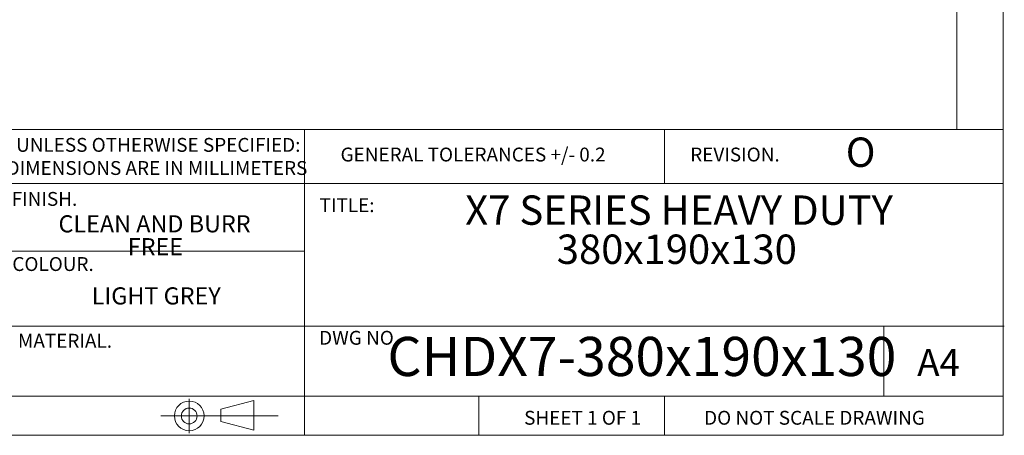
# Model space of a CAD drawing. Units: millimetres. Extents: x 5 to 292, y 5 to 205.
# Drawn here: x 186 to 292, y 5 to 50 of the extents above; entities that cross this region are included whole.
import ezdxf

# ---------------------------------------------------------------- set-up
doc = ezdxf.new("R2010")
doc.units = ezdxf.units.MM
doc.linetypes.add('CENTERX2', pattern=[20.32, 12.7, -2.54, 2.54, -2.54])
doc.styles.add('SLDTEXTSTYLE0', font='TXT', dxfattribs={"width": 0.75})
doc.styles.add('SLDTEXTSTYLE1', font='TXT', dxfattribs={"width": 0.6875})

# ---------------------------------------------------------------- blocks, each defined once
blk = doc.blocks.new('SW_NOTE_0')
at = {"color": 0, "linetype": 'Continuous', "lineweight": 0, "char_height": 1.5, "attachment_point": 2, "style": 'SLDTEXTSTYLE0'}
for s, insert in [('UNLESS OTHERWISE SPECIFIED:', (14.18, 1.93)), ('DIMENSIONS ARE IN MILLIMETERS', (14.04, -0.57))]:
    blk.add_mtext(s, dxfattribs=dict(at, insert=insert))
blk = doc.blocks.new('SW_NOTE_1')
at = {"color": 0, "linetype": 'Continuous', "lineweight": 0, "attachment_point": 2, "style": 'SLDTEXTSTYLE0'}
for s, insert, char_height in [('CLEAN AND BURR', (10.22, 2.39), 1.8521), ('FREE', (10.31, -0.08), 1.852)]:
    blk.add_mtext(s, dxfattribs=dict(at, insert=insert, char_height=char_height))
blk = doc.blocks.new('SW_NOTE_2')
at = {"color": 0, "linetype": 'Continuous', "lineweight": 0, "char_height": 3.175, "attachment_point": 2, "style": 'SLDTEXTSTYLE0'}
for s, insert in [('X7 SERIES HEAVY DUTY', (22.13, 4.09)), ('380x190x130', (21.89, -0.14))]:
    blk.add_mtext(s, dxfattribs=dict(at, insert=insert))

msp = doc.modelspace()

# ---------------------------------------------------------------- linework, layer by layer
at = {"color": 7, "linetype": 'Continuous', "lineweight": 18}
for p, q in [((292, 5), (292, 77.25)), ((287, 55), (287, 38.0853)), ((292, 38.0853), (138.6727, 38.0853)), ((216.5169, 38.0853), (216.5169, 5)), ((184.2694, 32.2361), (292, 32.2361)), ((216.5169, 24.9204), (184.2694, 24.9204)), ((159.5359, 16.8079), (292.1359, 16.8079)), ((279.1359, 9.25), (279.1359, 16.8079)), ((138.6727, 9.25), (292, 9.25)), ((211.0459, 8.7696), (207.5014, 7.8199)), ((211.0459, 8.7696), (211.0459, 5.5619)), ((235.3614, 5), (235.3614, 9.25)), ((255.4326, 5), (255.4326, 9.25)), ((207.5014, 6.5117), (207.5014, 7.8199)), ((211.0459, 5.5619), (207.5014, 6.5117)), ((5, 5), (292, 5))]:
    msp.add_line(p, q, dxfattribs=at)
at = {"color": 9, "linetype": 'Continuous', "lineweight": 18}
msp.add_line((255.4326, 32.2361), (255.4326, 38.0853), dxfattribs=at)
at = {"color": 7, "linetype": 'CENTERX2', "lineweight": 18}
for p, q in [((204.0795, 8.9614), (204.0795, 5.2227)), ((200.9934, 7.0974), (215.0192, 7.0974))]:
    msp.add_line(p, q, dxfattribs=at)
at = {"color": 7, "linetype": 'Continuous', "lineweight": 18}
for radius in [1.6039, 0.8537]:
    msp.add_circle((204.0795, 7.0974), radius, dxfattribs=at)

# ---------------------------------------------------------------- block references
at = {"color": 7, "linetype": 'Continuous', "lineweight": 0}
for name, p in [('SW_NOTE_0', (186.5526, 35.2322)), ('SW_NOTE_2', (234.8655, 26.8556)), ('SW_NOTE_1', (190.1139, 26.4105))]:
    msp.add_blockref(name, p, dxfattribs=at)

# ---------------------------------------------------------------- texts
for s, insert, char_height, attachment_point, style in [('O', (276.6152, 37.2092), 3.175, 2, 'SLDTEXTSTYLE0'), ('GENERAL TOLERANCES +/- 0.2', (234.7408, 36.1179), 1.5, 2, 'SLDTEXTSTYLE0'), ('REVISION.', (258.2025, 36.1179), 1.5, 1, 'SLDTEXTSTYLE0'), ('FINISH.', (184.896, 31.319), 1.5, 1, 'SLDTEXTSTYLE0'), ('TITLE:', (218.1609, 30.6431), 1.5, 1, 'SLDTEXTSTYLE0'), ('COLOUR.', (184.9664, 24.2745), 1.5, 1, 'SLDTEXTSTYLE0'), ('LIGHT GREY', (200.5117, 21.0069), 1.85208, 2, 'SLDTEXTSTYLE0'), ('MATERIAL.', (185.5782, 15.9779), 1.5, 1, 'SLDTEXTSTYLE0'), ('DWG NO.', (218.112, 16.2987), 1.5, 1, 'SLDTEXTSTYLE0'), ('CHDX7-380x190x130', (252.9834, 15.6478), 4.233333, 2, 'SLDTEXTSTYLE0'), ('A4', (282.7241, 14.332), 2.91042, 1, 'SLDTEXTSTYLE0'), ('SHEET 1 OF 1', (240.2585, 7.6476), 1.5, 1, 'SLDTEXTSTYLE1'), ('DO NOT SCALE DRAWING', (259.7045, 7.6476), 1.5, 1, 'SLDTEXTSTYLE0')]:
    msp.add_mtext(s, dxfattribs=dict(at, insert=insert, char_height=char_height, attachment_point=attachment_point, style=style))

doc.saveas('drawing.dxf')
